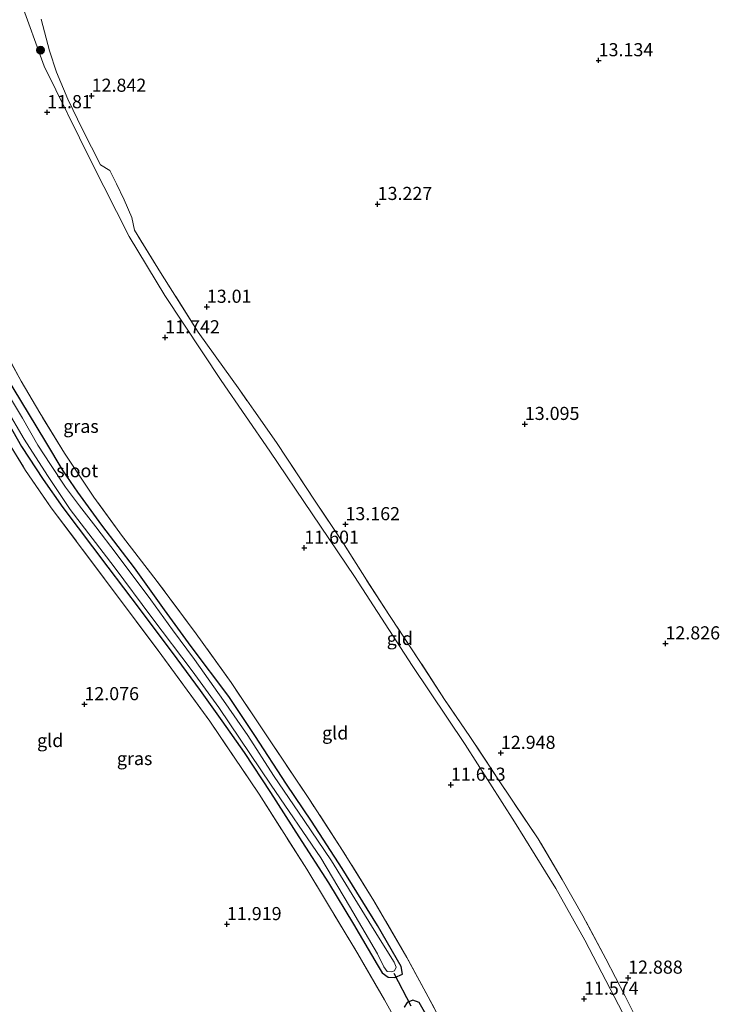
# Model space of a CAD drawing. Units: metres. Extents: x 199990 to 201834, y 399999 to 402610.
# Drawn here: x 200275 to 200408, y 400791 to 400979 of the extents above; entities that cross this region are included whole.
import ezdxf
from ezdxf.enums import TextEntityAlignment as Align

# ---------------------------------------------------------------- set-up
doc = ezdxf.new("R2010")
doc.units = ezdxf.units.M
doc.linetypes.add('IE-TERREINAFSCHEIDING', pattern=[10, 8, -2])
doc.layers.get('0').update_dxf_attribs({"lineweight": 25})
for name, color, linetype, lineweight in [('B-ME-GR-BOOM-S-B1', 93, 'Continuous', 18), ('B-ME-GW-TEENLIJN-L-B1', 93, 'Continuous', 18), ('B-ME-IE-GRASLAND-GV-B6', 93, 'Continuous', 18), ('B-ME-IE-GRONDWERKLIJN-GROND_INGERICHT-GV-B6', 253, 'Continuous', 18), ('B-ME-IE-TERREINAFSCHEIDING-RASTERHEKWERK-L-B1', 8, 'IE-TERREINAFSCHEIDING', 18), ('B-ME-OG-WATER-GV-B6', 153, 'Continuous', 18)]:
    doc.layers.add(name, color=color, linetype=linetype, lineweight=lineweight)
for name, color, linetype in [('B-ME-GW-HOOGTEPUNT-S-B1', 10, 'Continuous'), ('B-ME-GW-INSTEEKWATERGANG-L-B1', 10, 'Continuous'), ('B-ME-KW-DUIKER-L-B1', 10, 'Continuous')]:
    doc.layers.add(name, color=color, linetype=linetype)
doc.styles.add('NLCS-ISO', font='NLCS-ISO.TTF')

# ---------------------------------------------------------------- blocks, each defined once
blk = doc.blocks.new('hoogtepunt')
for p, q in [((-0.5, 0), (0.5, 0)), ((0, 0.5), (0, -0.5))]:
    blk.add_line(p, q)
blk = doc.blocks.new('boom')
h = blk.add_hatch(color=256)
edge = h.paths.add_edge_path()
edge.add_arc((0, 0), 0.75, 0, 360)
blk.add_circle((0, 0), 0.75)

msp = doc.modelspace()

# ---------------------------------------------------------------- linework, layer by layer
at = {"layer": 'B-ME-GW-INSTEEKWATERGANG-L-B1'}
for points in [[(200269.929, 400906.013, 11.56), (200274.939, 400897.274, 11.787), (200279.028, 400890.99, 11.689), (200282.788, 400885.626, 11.409), (200291.372, 400874.225, 11.614), (200297.371, 400866.4, 11.427), (200304.523, 400856.756, 11.529), (200308.993, 400850.739, 11.478), (200313.073, 400844.94, 11.39), (200317.334, 400838.935, 11.424), (200322.381, 400831.296, 11.382), (200327.767, 400822.821, 11.337), (200333.419, 400814.05, 11.367), (200338.173, 400806.209, 11.388), (200342.684, 400798.508, 11.364), (200343.686, 400796.916, 11.433), (200344.795, 400796.097, 11.475), (200346.09, 400795.998, 11.484), (200347.563, 400796.667, 11.445), (200347.286, 400798.093, 11.367), (200342.792, 400805.947, 11.241), (200336.062, 400816.783, 11.187), (200330.175, 400825.805, 11.307), (200325.439, 400832.902, 11.277), (200319.404, 400842.129, 11.355), (200314.456, 400849.583, 11.418), (200307.254, 400859.11, 11.403), (200302.146, 400866.143, 11.383), (200296.457, 400874.147, 11.38), (200290.25, 400882.272, 11.286), (200285.677, 400888.524, 11.413), (200282.837, 400892.608, 11.489), (200279.529, 400898.111, 11.424), (200276.226, 400903.635, 11.452), (200272.08, 400910.521, 11.412)], [(200353.01, 400787.239, 11.377), (200350.731, 400791.26, 11.624), (200349.513, 400791.722, 11.571), (200348.444, 400791.264, 11.615), (200347.85, 400790.393, 11.699)]]:
    msp.add_polyline3d(points, dxfattribs=at)
at = {"layer": 'B-ME-GW-TEENLIJN-L-B1'}
msp.add_polyline3d([(200261.676, 401028.505, 12.174), (200264.923, 401015.33, 12.146), (200270.851, 400994.76, 12.241), (200274.757, 400982.196, 12.188), (200279.218, 400969.746, 12.062), (200288.218, 400951.591, 12.093), (200295.418, 400937.295, 12.167), (200302.248, 400926.036, 12.251), (200313.004, 400909.802, 12.209), (200322.28, 400896.376, 12.199), (200338.387, 400872.45, 12.114), (200349.375, 400855.486, 12.241), (200359.464, 400840.452, 12.293), (200368.853, 400825.711, 12.314), (200376.758, 400813.019, 12.42), (200382.278, 400803.165, 12.43), (200391.135, 400786.178, 12.378), (200398.51, 400771.998, 12.22)], dxfattribs=at)
at = {"layer": 'B-ME-IE-GRASLAND-GV-B6'}
for points in [[(200237.93, 400988.131, 11.56), (200243.615, 400974.209, 11.555), (200248.028, 400963.255, 11.391), (200251.252, 400955.369, 11.475), (200258.814, 400940.424, 11.476), (200265.352, 400927.799, 11.421), (200270.209, 400918.239, 11.458), (200274.832, 400909.736, 11.47), (200278.41, 400903.688, 11.68), (200283.132, 400895.976, 11.529), (200288.693, 400887.601, 11.48), (200294.196, 400880.096, 11.484), (200300.757, 400871.544, 11.41), (200308.205, 400861.569, 11.461), (200314.885, 400852.234, 11.46), (200322.171, 400841.356, 11.511), (200329.819, 400829.931, 11.446), (200336.126, 400820.255, 11.489), (200342.075, 400810.634, 11.497), (200348.391, 400799.829, 11.498), (200352.418, 400792.364, 11.546), (200358.221, 400781.392, 11.483)], [(200285.677, 400888.524, 11.413), (200282.837, 400892.608, 11.489), (200279.529, 400898.111, 11.424), (200276.226, 400903.635, 11.452), (200272.08, 400910.521, 11.412), (200269.429, 400915.52, 11.345), (200265.509, 400923.087, 11.28), (200259.515, 400934.067, 11.379), (200256.167, 400940.585, 11.504), (200252.118, 400948.765, 11.496), (200248.185, 400957.556, 11.347), (200245.458, 400963.804, 11.399), (200241.258, 400974.454, 11.459), (200236.171, 400986.979, 11.459)], [(200272.08, 400910.521, 11.412), (200276.226, 400903.635, 11.452), (200279.529, 400898.111, 11.424), (200282.837, 400892.608, 11.489), (200285.677, 400888.524, 11.413), (200290.25, 400882.272, 11.286), (200296.457, 400874.147, 11.38), (200302.146, 400866.143, 11.383), (200307.254, 400859.11, 11.403), (200314.456, 400849.583, 11.418), (200319.404, 400842.129, 11.355), (200325.439, 400832.902, 11.277), (200330.175, 400825.805, 11.307), (200336.062, 400816.783, 11.187), (200342.792, 400805.947, 11.241), (200347.286, 400798.093, 11.367), (200347.563, 400796.667, 11.445), (200346.09, 400795.998, 11.484), (200344.795, 400796.097, 11.475), (200343.686, 400796.916, 11.433), (200342.684, 400798.508, 11.364), (200338.173, 400806.209, 11.388), (200333.419, 400814.05, 11.367), (200327.767, 400822.821, 11.337), (200322.381, 400831.296, 11.382), (200317.334, 400838.935, 11.424), (200313.073, 400844.94, 11.39), (200308.993, 400850.739, 11.478), (200304.523, 400856.756, 11.529), (200297.371, 400866.4, 11.427), (200291.372, 400874.225, 11.614), (200282.788, 400885.626, 11.409), (200279.028, 400890.99, 11.689), (200274.939, 400897.274, 11.787), (200269.929, 400906.013, 11.56)], [(200271.953, 400904.602, 10.9), (200275.416, 400898.674, 10.9), (200279.865, 400891.707, 10.9), (200284.192, 400885.256, 10.9), (200292.575, 400874.294, 10.9), (200299.759, 400864.651, 10.9), (200307.461, 400854.469, 10.9), (200312.523, 400847.485, 10.9), (200322.498, 400832.684, 10.9), (200331.952, 400818.81, 10.9), (200337.407, 400809.593, 10.9), (200342.758, 400800.541, 10.9), (200343.967, 400798.07, 10.9), (200344.592, 400797.16, 10.9), (200345.349, 400797.088, 10.9), (200346, 400797.303, 10.9), (200346.358, 400798.019, 10.9), (200345.933, 400798.952, 10.9), (200342.966, 400803.717, 10.9), (200338.468, 400811.036, 10.9), (200333.984, 400818.272, 10.9), (200328.791, 400825.976, 10.9), (200322.971, 400834.506, 10.9), (200318.068, 400842.164, 10.9), (200313.39, 400848.849, 10.9), (200307.905, 400856.676, 10.9), (200303.68, 400862.305, 10.9), (200299.539, 400867.996, 10.9), (200292.967, 400876.864, 10.9), (200289.113, 400881.915, 10.9), (200286.002, 400885.958, 10.9), (200283.276, 400889.525, 10.9), (200280.447, 400893.801, 10.9), (200278.025, 400897.494, 10.9), (200275.103, 400902.657, 10.9), (200271.256, 400909.157, 10.9)], [(200269.929, 400906.013, 11.56), (200274.939, 400897.274, 11.787), (200279.028, 400890.99, 11.689), (200282.788, 400885.626, 11.409), (200291.372, 400874.225, 11.614), (200297.371, 400866.4, 11.427), (200304.523, 400856.756, 11.529), (200308.993, 400850.739, 11.478), (200313.073, 400844.94, 11.39), (200317.334, 400838.935, 11.424), (200322.381, 400831.296, 11.382), (200327.767, 400822.821, 11.337), (200333.419, 400814.05, 11.367), (200338.173, 400806.209, 11.388), (200342.684, 400798.508, 11.364), (200343.686, 400796.916, 11.433), (200344.795, 400796.097, 11.475), (200346.09, 400795.998, 11.484), (200347.563, 400796.667, 11.445), (200347.286, 400798.093, 11.367), (200342.792, 400805.947, 11.241), (200336.062, 400816.783, 11.187), (200330.175, 400825.805, 11.307), (200325.439, 400832.902, 11.277), (200319.404, 400842.129, 11.355), (200314.456, 400849.583, 11.418), (200307.254, 400859.11, 11.403), (200302.146, 400866.143, 11.383), (200296.457, 400874.147, 11.38), (200290.25, 400882.272, 11.286), (200285.677, 400888.524, 11.413)], [(200349.635, 400781.822, 11.863), (200344.102, 400791.781, 11.762), (200339.052, 400800.531, 11.719), (200329.272, 400816.668, 11.692), (200320.191, 400830.974, 11.71), (200310.809, 400844.899, 11.627), (200300.937, 400858.374, 11.734), (200290.749, 400872.055, 11.709), (200280.579, 400885.565, 11.686), (200275.685, 400892.704, 11.702), (200271.097, 400900.169, 11.562)], [(200353.01, 400787.239, 11.377), (200350.731, 400791.26, 11.624), (200349.513, 400791.722, 11.571), (200348.444, 400791.264, 11.615), (200347.85, 400790.393, 11.699)], [(200347.85, 400790.393, 11.699), (200348.444, 400791.264, 11.615), (200349.513, 400791.722, 11.571), (200350.731, 400791.26, 11.624), (200353.01, 400787.239, 11.377)]]:
    msp.add_polyline3d(points, dxfattribs=at)
at = {"layer": 'B-ME-IE-GRONDWERKLIJN-GROND_INGERICHT-GV-B6'}
for points in [[(200358.221, 400781.392, 11.483), (200352.418, 400792.364, 11.546), (200348.391, 400799.829, 11.498), (200342.075, 400810.634, 11.497), (200336.126, 400820.255, 11.489), (200329.819, 400829.931, 11.446), (200322.171, 400841.356, 11.511), (200314.885, 400852.234, 11.46), (200308.205, 400861.569, 11.461), (200300.757, 400871.544, 11.41), (200294.196, 400880.096, 11.484), (200288.693, 400887.601, 11.48), (200283.132, 400895.976, 11.529), (200278.41, 400903.688, 11.68), (200274.832, 400909.736, 11.47), (200270.209, 400918.239, 11.458), (200265.352, 400927.799, 11.421), (200258.814, 400940.424, 11.476), (200251.252, 400955.369, 11.475), (200248.028, 400963.255, 11.391), (200243.615, 400974.209, 11.555), (200237.93, 400988.131, 11.56)], [(200391.135, 400786.178, 12.378), (200382.278, 400803.165, 12.43), (200376.758, 400813.019, 12.42), (200368.853, 400825.711, 12.314), (200359.464, 400840.452, 12.293), (200349.375, 400855.486, 12.241), (200338.387, 400872.45, 12.114), (200322.28, 400896.376, 12.199), (200313.004, 400909.802, 12.209), (200302.248, 400926.036, 12.251), (200295.418, 400937.295, 12.167), (200288.218, 400951.591, 12.093), (200279.218, 400969.746, 12.062), (200274.757, 400982.196, 12.188)], [(200274.757, 400982.196, 12.188), (200279.218, 400969.746, 12.062), (200288.218, 400951.591, 12.093), (200295.418, 400937.295, 12.167), (200302.248, 400926.036, 12.251), (200313.004, 400909.802, 12.209), (200322.28, 400896.376, 12.199), (200338.387, 400872.45, 12.114), (200349.375, 400855.486, 12.241), (200359.464, 400840.452, 12.293), (200368.853, 400825.711, 12.314), (200376.758, 400813.019, 12.42), (200382.278, 400803.165, 12.43), (200391.135, 400786.178, 12.378)], [(200392.899, 400786.636, 12.868), (200389.939, 400792.438, 12.931), (200386.267, 400799.599, 13.063), (200381.926, 400807.768, 13.11), (200377.947, 400814.726, 13.137), (200373.372, 400822.487, 13.116), (200365.931, 400833.526, 13.126), (200360.395, 400841.976, 13.142), (200355.526, 400849.038, 13.142), (200350.847, 400856.289, 13.131), (200345.035, 400865.061, 13.189), (200340.676, 400871.83, 13.194), (200336.274, 400878.759, 13.2), (200330.781, 400887.049, 13.384), (200323.631, 400897.839, 13.258), (200316.509, 400908.015, 13.21), (200308.616, 400919.069, 13.068), (200301.424, 400930.399, 13), (200296.427, 400938.512, 12.921), (200295.958, 400940.892, 12.98), (200294.503, 400944.282, 12.961), (200293.03, 400947.342, 12.934), (200291.774, 400949.835, 12.921), (200289.953, 400950.949, 12.626), (200286.572, 400957.671, 12.71), (200283.728, 400963.487, 12.742), (200281.611, 400968.586, 12.758), (200280.28, 400972.69, 12.842), (200278.692, 400978.707, 12.852)], [(200278.692, 400978.707, 12.852), (200280.28, 400972.69, 12.842), (200281.611, 400968.586, 12.758), (200283.728, 400963.487, 12.742), (200286.572, 400957.671, 12.71), (200289.953, 400950.949, 12.626), (200291.774, 400949.835, 12.921), (200293.03, 400947.342, 12.934), (200294.503, 400944.282, 12.961), (200295.958, 400940.892, 12.98), (200296.427, 400938.512, 12.921), (200301.424, 400930.399, 13), (200308.616, 400919.069, 13.068), (200316.509, 400908.015, 13.21), (200323.631, 400897.839, 13.258), (200330.781, 400887.049, 13.384), (200336.274, 400878.759, 13.2), (200340.676, 400871.83, 13.194), (200345.035, 400865.061, 13.189), (200350.847, 400856.289, 13.131), (200355.526, 400849.038, 13.142), (200360.395, 400841.976, 13.142), (200365.931, 400833.526, 13.126), (200373.372, 400822.487, 13.116), (200377.947, 400814.726, 13.137), (200381.926, 400807.768, 13.11), (200386.267, 400799.599, 13.063), (200389.939, 400792.438, 12.931), (200392.899, 400786.636, 12.868)], [(200228.11, 400950.918, 11.664), (200241.531, 400956.712, 11.63), (200248.583, 400942.639, 11.641), (200256.478, 400927.617, 11.614), (200261.432, 400917.813, 11.703), (200266.826, 400907.865, 11.68), (200271.097, 400900.169, 11.562), (200275.685, 400892.704, 11.702), (200280.579, 400885.565, 11.686), (200290.749, 400872.055, 11.709), (200300.937, 400858.374, 11.734), (200310.809, 400844.899, 11.627), (200320.191, 400830.974, 11.71), (200329.272, 400816.668, 11.692), (200339.052, 400800.531, 11.719), (200344.102, 400791.781, 11.762), (200349.635, 400781.822, 11.863)]]:
    msp.add_polyline3d(points, dxfattribs=at)
at = {"layer": 'B-ME-IE-TERREINAFSCHEIDING-RASTERHEKWERK-L-B1'}
for points in [[(200358.221, 400781.392, 11.483), (200352.418, 400792.364, 11.546), (200348.391, 400799.829, 11.498), (200342.075, 400810.634, 11.497), (200336.126, 400820.255, 11.489), (200329.819, 400829.931, 11.446), (200322.171, 400841.356, 11.511), (200314.885, 400852.234, 11.46), (200308.205, 400861.569, 11.461), (200300.757, 400871.544, 11.41), (200294.196, 400880.096, 11.484), (200288.693, 400887.601, 11.48), (200283.132, 400895.976, 11.529), (200278.41, 400903.688, 11.68), (200274.832, 400909.736, 11.47), (200270.209, 400918.239, 11.458), (200265.352, 400927.799, 11.421), (200258.814, 400940.424, 11.476), (200251.252, 400955.369, 11.475), (200248.028, 400963.255, 11.391), (200243.615, 400974.209, 11.555), (200237.93, 400988.131, 11.56), (200234.147, 400997.283, 11.573), (200229.974, 401007.325, 11.703)], [(200392.899, 400786.636, 12.868), (200389.939, 400792.438, 12.931), (200386.267, 400799.599, 13.063), (200381.926, 400807.768, 13.11), (200377.947, 400814.726, 13.137), (200373.372, 400822.487, 13.116), (200365.931, 400833.526, 13.126), (200360.395, 400841.976, 13.142), (200355.526, 400849.038, 13.142), (200350.847, 400856.289, 13.131), (200345.035, 400865.061, 13.189), (200340.676, 400871.83, 13.194), (200336.274, 400878.759, 13.2), (200330.781, 400887.049, 13.384), (200323.631, 400897.839, 13.258), (200316.509, 400908.015, 13.21), (200308.616, 400919.069, 13.068), (200301.424, 400930.399, 13), (200296.427, 400938.512, 12.921), (200295.958, 400940.892, 12.98), (200294.503, 400944.282, 12.961), (200293.03, 400947.342, 12.934), (200291.774, 400949.835, 12.921), (200289.953, 400950.949, 12.626), (200286.572, 400957.671, 12.71), (200283.728, 400963.487, 12.742), (200281.611, 400968.586, 12.758), (200280.28, 400972.69, 12.842), (200278.692, 400978.707, 12.852)], [(200196.5621, 400938.0715, 12.1647), (200197.989, 400938.612, 12.255), (200213.506, 400944.879, 12.012), (200228.11, 400950.918, 11.664), (200241.531, 400956.712, 11.63), (200248.583, 400942.639, 11.641), (200256.478, 400927.617, 11.614), (200261.432, 400917.813, 11.703), (200266.826, 400907.865, 11.68), (200271.097, 400900.169, 11.562), (200275.685, 400892.704, 11.702), (200280.579, 400885.565, 11.686), (200290.749, 400872.055, 11.709), (200300.937, 400858.374, 11.734), (200310.809, 400844.899, 11.627), (200320.191, 400830.974, 11.71), (200329.272, 400816.668, 11.692), (200339.052, 400800.531, 11.719), (200344.102, 400791.781, 11.762), (200349.635, 400781.822, 11.863)]]:
    msp.add_polyline3d(points, dxfattribs=at)
at = {"layer": 'B-ME-KW-DUIKER-L-B1'}
msp.add_line((200345.893, 400796.845, 11.025), (200349.139, 400790.612, 11.064), dxfattribs=at)
at = {"layer": 'B-ME-OG-WATER-GV-B6'}
msp.add_polyline3d([(200271.256, 400909.157, 10.9), (200275.103, 400902.657, 10.9), (200278.025, 400897.494, 10.9), (200280.447, 400893.801, 10.9), (200283.276, 400889.525, 10.9), (200286.002, 400885.958, 10.9), (200289.113, 400881.915, 10.9), (200292.967, 400876.864, 10.9), (200299.539, 400867.996, 10.9), (200303.68, 400862.305, 10.9), (200307.905, 400856.676, 10.9), (200313.39, 400848.849, 10.9), (200318.068, 400842.164, 10.9), (200322.971, 400834.506, 10.9), (200328.791, 400825.976, 10.9), (200333.984, 400818.272, 10.9), (200338.468, 400811.036, 10.9), (200342.966, 400803.717, 10.9), (200345.933, 400798.952, 10.9), (200346.358, 400798.019, 10.9), (200346, 400797.303, 10.9), (200345.349, 400797.088, 10.9), (200344.592, 400797.16, 10.9), (200343.967, 400798.07, 10.9), (200342.758, 400800.541, 10.9), (200337.407, 400809.593, 10.9), (200331.952, 400818.81, 10.9), (200322.498, 400832.684, 10.9), (200312.523, 400847.485, 10.9), (200307.461, 400854.469, 10.9), (200299.759, 400864.651, 10.9), (200292.575, 400874.294, 10.9), (200284.192, 400885.256, 10.9), (200279.865, 400891.707, 10.9), (200275.416, 400898.674, 10.9), (200271.953, 400904.602, 10.9)], dxfattribs=at)

# ---------------------------------------------------------------- block references
at = {"layer": 'B-ME-GR-BOOM-S-B1', "rotation": 90}
msp.add_blockref('boom', (200278.551, 400972.809, 11.873), dxfattribs=at)
at = {"layer": 'B-ME-GW-HOOGTEPUNT-S-B1', "rotation": 90}
for p in [(200384.915, 400970.859, 13.134), (200384.915, 400970.859, 13.134), (200288.293, 400964.092, 12.842), (200288.293, 400964.092, 12.842), (200279.809, 400960.955, 11.81), (200279.809, 400960.955, 11.81), (200342.796, 400943.462, 13.227), (200342.796, 400943.462, 13.227), (200310.24, 400923.861, 13.01), (200310.24, 400923.861, 13.01), (200302.316, 400918.045, 11.742), (200302.316, 400918.045, 11.742), (200370.845, 400901.526, 13.095), (200370.845, 400901.526, 13.095), (200336.655, 400882.415, 13.162), (200336.655, 400882.415, 13.162), (200328.823, 400877.938, 11.601), (200328.823, 400877.938, 11.601), (200397.644, 400859.696, 12.826), (200397.644, 400859.696, 12.826), (200286.907, 400848.104, 12.076), (200286.907, 400848.104, 12.076), (200366.283, 400838.825, 12.948), (200366.283, 400838.825, 12.948), (200356.768, 400832.756, 11.613), (200356.768, 400832.756, 11.613), (200314.079, 400806.177, 11.919), (200314.079, 400806.177, 11.919), (200390.532, 400795.972, 12.888), (200390.532, 400795.972, 12.888), (200382.132, 400791.955, 11.574), (200382.132, 400791.955, 11.574)]:
    msp.add_blockref('hoogtepunt', p, dxfattribs=at)

# ---------------------------------------------------------------- texts
at = {"layer": 'B-ME-GW-HOOGTEPUNT-S-B1', "ltscale": 0.2, "style": 'NLCS-ISO'}
for s, p in [('13.134', (200384.915, 400970.859, 13.134)), ('13.134', (200384.915, 400970.859, 13.134)), ('12.842', (200288.293, 400964.092, 12.842)), ('12.842', (200288.293, 400964.092, 12.842)), ('11.81', (200279.809, 400960.955, 11.81)), ('11.81', (200279.809, 400960.955, 11.81)), ('13.227', (200342.796, 400943.462, 13.227)), ('13.227', (200342.796, 400943.462, 13.227)), ('13.01', (200310.24, 400923.861, 13.01)), ('13.01', (200310.24, 400923.861, 13.01)), ('11.742', (200302.316, 400918.045, 11.742)), ('11.742', (200302.316, 400918.045, 11.742)), ('13.095', (200370.845, 400901.526, 13.095)), ('13.095', (200370.845, 400901.526, 13.095)), ('13.162', (200336.655, 400882.415, 13.162)), ('13.162', (200336.655, 400882.415, 13.162)), ('11.601', (200328.823, 400877.938, 11.601)), ('11.601', (200328.823, 400877.938, 11.601)), ('12.826', (200397.644, 400859.696, 12.826)), ('12.826', (200397.644, 400859.696, 12.826)), ('12.076', (200286.907, 400848.104, 12.076)), ('12.076', (200286.907, 400848.104, 12.076)), ('12.948', (200366.283, 400838.825, 12.948)), ('12.948', (200366.283, 400838.825, 12.948)), ('11.613', (200356.768, 400832.756, 11.613)), ('11.613', (200356.768, 400832.756, 11.613)), ('11.919', (200314.079, 400806.177, 11.919)), ('11.919', (200314.079, 400806.177, 11.919)), ('12.888', (200390.532, 400795.972, 12.888)), ('12.888', (200390.532, 400795.972, 12.888)), ('11.574', (200382.132, 400791.955, 11.574)), ('11.574', (200382.132, 400791.955, 11.574))]:
    msp.add_text(s, height=2.5, dxfattribs=at).set_placement(p, align=Align.BOTTOM_LEFT)
at = {"layer": 'B-ME-IE-GRASLAND-GV-B6', "ltscale": 0.2, "style": 'NLCS-ISO'}
for p in [(200286.2585, 400901.097), (200296.4771, 400837.772)]:
    msp.add_text('gras', height=2.5, dxfattribs=at).set_placement(p, align=Align.MIDDLE_CENTER)
at = {"layer": 'B-ME-IE-GRONDWERKLIJN-GROND_INGERICHT-GV-B6', "ltscale": 0.2, "style": 'NLCS-ISO'}
for p in [(200347.0322, 400860.6594), (200334.7121, 400842.6443), (200280.3949, 400841.2124)]:
    msp.add_text('gld', height=2.5, dxfattribs=at).set_placement(p, align=Align.MIDDLE_CENTER)
at = {"layer": 'B-ME-OG-WATER-GV-B6', "ltscale": 0.2, "style": 'NLCS-ISO'}
msp.add_text('sloot', height=2.5, dxfattribs=at).set_placement((200285.5309, 400892.6403), align=Align.MIDDLE_CENTER)

doc.saveas('drawing.dxf')
